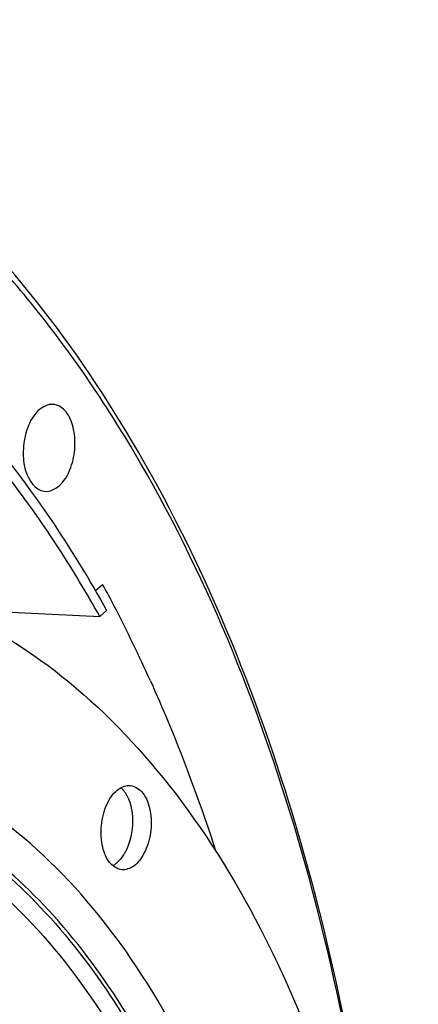
# Model space of a CAD drawing. Units: millimetres. Extents: x 0 to 594, y 0 to 420.
# Drawn here: x 227 to 234, y 80 to 96 of the extents above; entities that cross this region are included whole.
import ezdxf

# ---------------------------------------------------------------- set-up
doc = ezdxf.new("R2010")
doc.units = ezdxf.units.MM
doc.header["$LTSCALE"] = 32.67
doc.layers.get('0').update_dxf_attribs({"linetype": 'CONTINUOUS'})
doc.layers.add('AXES', color=7, linetype='CONTINUOUS')
doc.layers.add('SOLIDES', color=7, linetype='CONTINUOUS')

msp = doc.modelspace()

# ---------------------------------------------------------------- linework, layer by layer
at = {"color": 7, "linetype": 'CONTINUOUS'}
msp.add_arc((228.381523, 82.379814), 0.35434, 298.852032, 303.1926451, dxfattribs=at)
for points, knots in [([(232.964693, 74.919143), (232.749136, 77.466011), (231.926276, 82.271062), (229.385882, 88.64534), (225.738503, 93.4517), (222.461196, 95.367515), (220.831267, 95.818309)], [0, 0, 0, 0, 0.300966971, 0.56997307, 0.800869924, 1, 1, 1, 1]), ([(223.834527, 86.806257), (224.545218, 86.732723), (225.993736, 86.339704), (227.961248, 85.085396), (229.691393, 83.232481), (231.139509, 80.854397), (232.269414, 78.029681), (233.330882, 73.689779), (233.648615, 67.797313), (232.55704, 60.842952), (230.464009, 55.514165), (228.136995, 52.025369), (226.229126, 50.001086), (224.156792, 48.549499), (222.64528, 47.98635), (221.903642, 47.834431)], [0, 0, 0, 0, 0.045069769, 0.092874275, 0.145399355, 0.203606433, 0.267541619, 0.336557432, 0.484719412, 0.6361997, 0.777796061, 0.841659604, 0.899790702, 0.952245982, 1, 1, 1, 1]), ([(228.479492, 83.109285), (228.520334, 83.186499), (228.612321, 83.317959), (228.772694, 83.378202), (228.840121, 83.371251)], [0, 0, 0, 0, 0.563059591, 1, 1, 1, 1]), ([(228.840121, 83.371251), (228.916609, 83.363365), (229.079473, 83.244955), (229.177797, 82.952224), (229.184091, 82.606302), (229.115003, 82.370403), (229.05951, 82.26549)], [0, 0, 0, 0, 0.183490399, 0.427541469, 0.716780207, 1, 1, 1, 1]), ([(228.752779, 83.258446), (228.841963, 83.128704), (228.90835, 82.783142), (228.838098, 82.449568), (228.757272, 82.296759)], [0, 0, 0, 0, 0.476641936, 1, 1, 1, 1]), ([(228.698881, 82.003525), (228.622394, 82.011411), (228.45953, 82.129821), (228.361206, 82.422552), (228.354912, 82.768474), (228.424, 83.004372), (228.479492, 83.109285)], [0, 0, 0, 0, 0.183490399, 0.427541469, 0.716780207, 1, 1, 1, 1]), ([(228.757272, 82.296759), (228.74755, 82.278379), (228.708858, 82.211593), (228.659244, 82.150351), (228.616216, 82.113804)], [0, 0, 0, 0, 0.269171777, 1, 1, 1, 1]), ([(229.05951, 82.26549), (229.018669, 82.188277), (228.926682, 82.056816), (228.766309, 81.996573), (228.698881, 82.003525)], [0, 0, 0, 0, 0.563059591, 1, 1, 1, 1])]:
    msp.add_open_spline(points, degree=3, knots=knots, dxfattribs=at)
at = {"color": 9, "linetype": 'CONTINUOUS'}
for points, knots in [([(221.891123, 50.514275), (222.571525, 50.65365), (223.960434, 51.187012), (225.845679, 52.57164), (227.562307, 54.502575), (229.054489, 56.906383), (230.272852, 59.695393), (231.173353, 62.766625), (231.723331, 66.007317), (231.955924, 70.313487), (231.476647, 74.500815), (230.209693, 78.230181), (228.967228, 80.535705), (227.440776, 82.352208), (225.66844, 83.603262), (223.711051, 84.208936), (222.374296, 84.147875), (221.734612, 84.016841)], [0, 0, 0, 0, 0.048644579, 0.102448945, 0.162428551, 0.228509884, 0.299822758, 0.374952515, 0.452143568, 0.529472204, 0.676652937, 0.74353801, 0.804401715, 0.859042424, 0.908303744, 0.954266575, 1, 1, 1, 1]), ([(221.523558, 83.469395), (222.042388, 83.575673), (223.111854, 83.652394), (224.701023, 83.305264), (226.191721, 82.512322), (227.540619, 81.309938), (228.719393, 79.738701), (230.078819, 77.114643), (231.14785, 73.176181), (231.42827, 68.046726), (230.72651, 62.837246), (229.116077, 58.075514), (227.406244, 55.298939), (226.412716, 54.156589)], [0, 0, 0, 0, 0.044573899, 0.088895719, 0.135157839, 0.185105234, 0.239789796, 0.299573182, 0.432941322, 0.579441144, 0.729460182, 0.872578322, 1, 1, 1, 1]), ([(226.458261, 54.11109), (227.455124, 55.256069), (229.170852, 58.039885), (230.787178, 62.814881), (231.492138, 68.03965), (231.211773, 73.184677), (230.140149, 77.135371), (228.777014, 79.767743), (227.594894, 81.344003), (226.242074, 82.550259), (224.74698, 83.345801), (223.153069, 83.694116), (222.080395, 83.617197), (221.560016, 83.510602)], [0, 0, 0, 0, 0.12739425, 0.270498301, 0.420516896, 0.567026067, 0.700407764, 0.760197728, 0.814887582, 0.864838625, 0.911102702, 0.955425416, 1, 1, 1, 1]), ([(221.43626, 83.216275), (222.044178, 83.340803), (223.314549, 83.398838), (225.174724, 82.82322), (226.859073, 81.634326), (228.3097, 79.908001), (229.490489, 77.716978), (230.694521, 74.172798), (231.150027, 70.193404), (230.928941, 66.101067), (230.406297, 63.021295), (229.550509, 60.102572), (228.392629, 57.452066), (226.974569, 55.167608), (225.34316, 53.332585), (223.55155, 52.016701), (222.231612, 51.509832), (221.584998, 51.377378)], [0, 0, 0, 0, 0.045733375, 0.091695934, 0.140957269, 0.195598144, 0.256461788, 0.323346866, 0.470527767, 0.547856495, 0.625047666, 0.700177441, 0.771490301, 0.837571799, 0.897551394, 0.951355499, 1, 1, 1, 1])]:
    msp.add_open_spline(points, degree=3, knots=knots, dxfattribs=at)
at = {"color": 7, "linetype": 'CONTINUOUS'}
for points in [[(228.684461, 83.335902), (228.697483, 83.324648), (228.709677, 83.312384), (228.721018, 83.299437)], [(228.721018, 83.299437), (228.732408, 83.286435), (228.742988, 83.27269), (228.752779, 83.258446)], [(228.616216, 82.113804), (228.60329, 82.102826), (228.589705, 82.092565), (228.575508, 82.08329)]]:
    msp.add_open_spline(points, degree=3, dxfattribs=at)
at = {"layer": 'AXES', "color": 7, "linetype": 'CONTINUOUS'}
for p, q in [((228.268937, 86.533874), (228.38834, 86.641323)), ((225.945389, 86.237303), (228.342272, 86.117915))]:
    msp.add_line(p, q, dxfattribs=at)
for centre, radius, start, end in [((208.872294, 76.035944), 22.211486, 27.4784082, 28.5204726), ((207.542777, 75.35551), 23.704978, 24.1985149, 27.4547524)]:
    msp.add_arc(centre, radius, start, end, dxfattribs=at)
for points, knots in [([(232.935279, 75.093784), (232.708435, 77.613682), (231.868806, 82.359008), (229.665467, 87.794234), (227.279479, 91.273076), (225.317654, 93.306307), (223.1553, 94.81183), (221.575769, 95.446731), (220.784618, 95.655169)], [0, 0, 0, 0, 0.300607735, 0.568949045, 0.689109909, 0.799954333, 0.902793209, 1, 1, 1, 1]), ([(228.342272, 86.117915), (228.129863, 86.498295), (227.281803, 87.910576), (226.242393, 89.215047), (225.365931, 90.052267)], [0, 0, 0, 0, 0.264402979, 1, 1, 1, 1]), ([(227.586363, 89.56637), (227.49611, 89.573942), (227.281226, 89.45539), (227.189851, 89.254282), (227.152242, 89.136132)], [0, 0, 0, 0, 0.422116073, 1, 1, 1, 1]), ([(227.883749, 88.582757), (227.917838, 88.689848), (227.953294, 88.910588), (227.917673, 89.220633), (227.804873, 89.469939), (227.65537, 89.560581), (227.586363, 89.56637)], [0, 0, 0, 0, 0.297251325, 0.581601974, 0.816839722, 1, 1, 1, 1]), ([(227.152242, 89.136132), (227.118558, 89.030315), (227.085957, 88.80943), (227.112746, 88.452399), (227.29011, 88.171999), (227.440124, 88.153503)], [0, 0, 0, 0, 0.301211789, 0.590014391, 1, 1, 1, 1]), ([(227.440124, 88.153503), (227.530918, 88.142309), (227.753123, 88.258095), (227.845546, 88.46274), (227.883749, 88.582757)], [0, 0, 0, 0, 0.420733389, 1, 1, 1, 1]), ([(229.164815, 85.072166), (229.264008, 84.851703), (229.656738, 83.943614), (229.997712, 83.013355), (230.228434, 82.302301)], [0, 0, 0, 0, 0.244364354, 1, 1, 1, 1])]:
    msp.add_open_spline(points, degree=3, knots=knots, dxfattribs=at)
at = {"layer": 'SOLIDES', "color": 7, "linetype": 'CONTINUOUS'}
msp.add_line((228.342272, 86.117915), (228.452862, 86.217434), dxfattribs=at)
for points, knots in [([(225.48594, 90.169977), (225.647643, 90.013756), (226.299313, 89.351877), (226.886207, 88.627292), (227.295469, 88.054755)], [0, 0, 0, 0, 0.242124033, 1, 1, 1, 1]), ([(227.295469, 88.054755), (227.398374, 87.910797), (227.810461, 87.315384), (228.187197, 86.695691), (228.452862, 86.217434)], [0, 0, 0, 0, 0.244398863, 1, 1, 1, 1])]:
    msp.add_open_spline(points, degree=3, knots=knots, dxfattribs=at)

doc.saveas('drawing.dxf')
